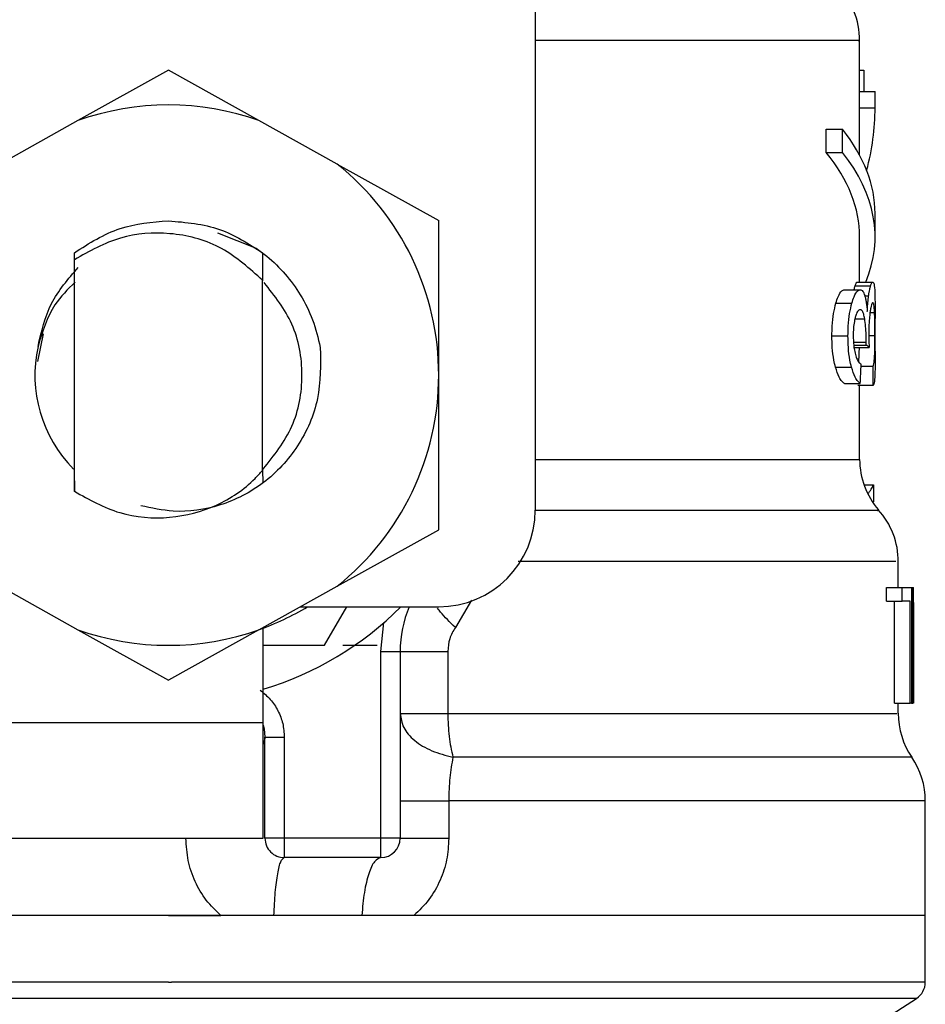
# Model space of a CAD drawing. Extents: x 0.4 to 10.6, y 0.4 to 8.1.
# Drawn here: x 7 to 7, y 3.2 to 3.2 of the extents above; entities that cross this region are included whole.
import ezdxf

# ---------------------------------------------------------------- set-up
doc = ezdxf.new("R2010")
doc.units = 0
doc.linetypes.add('SLD-SOLID', pattern=[0])
doc.layers.get('0').update_dxf_attribs({"linetype": 'CONTINUOUS'})

msp = doc.modelspace()

# ---------------------------------------------------------------- linework, layer by layer
at = {"color": 7, "linetype": 'SLD-SOLID'}
for p, q in [((6.982063318018286, 3.240743517026223), (6.982063318018286, 3.20432619372225)), ((6.998598737666375, 3.225677621735398), (6.998598737666375, 3.228290018223438)), ((6.963362536717974, 3.226767137149223), (6.958748926014799, 3.224200206802621)), ((6.967976088755161, 3.224200206802621), (6.963362536717974, 3.226767137149223)), ((6.998598737666375, 3.226771977093311), (6.998816975145276, 3.226771977093311)), ((6.998816975145276, 3.226771977093311), (6.998816975145276, 3.225677621735398)), ((6.998598737666375, 3.224858527197648), (6.998598737666375, 3.225677621735398)), ((6.998598737666375, 3.225677621735398), (6.99938615257009, 3.225677621735398)), ((6.99938615257009, 3.224858527197648), (6.99938615257009, 3.225677621735398)), ((6.998598737666375, 3.222429755255029), (6.998598737666375, 3.224858527197648)), ((6.998598737666375, 3.224858527197648), (6.99938615257009, 3.224858527197648)), ((6.958748926014799, 3.224200206802621), (6.954761809407644, 3.221981811096385)), ((6.971963205362316, 3.221981811096385), (6.967976088755161, 3.224200206802621)), ((6.99689419735737, 3.222573956255873), (6.99689419735737, 3.223755078611447)), ((6.99689419735737, 3.223755078611447), (6.997720683809727, 3.223755078611447)), ((6.997720683809727, 3.222573956255873), (6.997720683809727, 3.223755078611447)), ((6.99689419735737, 3.222573956255873), (6.997720683809727, 3.222573956255873)), ((6.971963205362316, 3.221981811096385), (6.977142062869046, 3.21910037238301)), ((6.977142062869046, 3.211215956797785), (6.977142062869046, 3.21910037238301)), ((6.99938615257009, 3.218272917941834), (6.99938615257009, 3.219454010964414)), ((6.965870801075623, 3.218469038342902), (6.967837226359311, 3.217691215328379)), ((6.998598737666375, 3.215965349932391), (6.998598737666375, 3.218272917941834)), ((6.958562192171964, 3.217457548694383), (6.958555269585267, 3.216425232619786)), ((6.958562661499876, 3.217457871357322), (6.95856635745718, 3.217460716657787)), ((6.95856917342465, 3.21710417410993), (6.95856635745718, 3.217460393994847)), ((6.958569232090638, 3.205290515915651), (6.958569232090638, 3.217104526105864)), ((6.968165521233487, 3.217455466051776), (6.968155958677288, 3.216054522235598)), ((6.968180598392648, 3.216030469180128), (6.968169686518703, 3.217452268755378)), ((6.968155137353444, 3.216054082240681), (6.968041559998831, 3.21616384630601)), ((6.96815584134531, 3.206350229007088), (6.96815584134531, 3.216054434236614)), ((6.96815584134531, 3.216053407581808), (6.968155958677288, 3.21605329024983)), ((6.997827573241598, 3.215569237174986), (6.998632177280077, 3.215569237174986)), ((6.998363956378587, 3.215767733548605), (6.999156533889331, 3.215767733548605)), ((6.998478589721, 3.215965349932391), (6.99926864459422, 3.215965349932391)), ((6.99738793032039, 3.214884429085947), (6.998202683574958, 3.214884429085947)), ((6.99938615257009, 3.212431310757913), (6.99938615257009, 3.214114085985016)), ((6.956972050541416, 3.213315553876394), (6.956692213774114, 3.211908714128327)), ((6.997184418004715, 3.213219370987507), (6.998003981870377, 3.213219370987507)), ((6.998288394584818, 3.212635263068505), (6.999082673409241, 3.212635263068505)), ((6.998299599788707, 3.212749427083006), (6.998927971196373, 3.212749427083006)), ((6.998927971196373, 3.212749427083006), (6.998930141837965, 3.212903835965928)), ((6.997365695910577, 3.211626560054462), (6.998180977159047, 3.211626560054462)), ((6.998671718156631, 3.211668476903568), (6.99927979113212, 3.211668476903568)), ((6.977142062869046, 3.203331570545555), (6.977142062869046, 3.211215956797785)), ((6.997827573241598, 3.210782239141462), (6.998632177280077, 3.210782239141462)), ((6.999291817659856, 3.210681538971425), (6.998502290780537, 3.210681538971425)), ((6.998598737666375, 3.206919377098907), (6.998598737666375, 3.210681538971425)), ((6.958552688281754, 3.206393729837896), (6.958560901520207, 3.206385545932437)), ((6.958560901520207, 3.206385399267465), (6.958569232090638, 3.205290515915651)), ((6.96815584134531, 3.206350229007088), (6.968155958677288, 3.206377420692967)), ((6.968155958677288, 3.206377332693984), (6.968164171915741, 3.206385457933454)), ((6.968164171915741, 3.206385457933454), (6.968169393188758, 3.205717721647201)), ((6.998815919157475, 3.20562983999575), (6.999302025541932, 3.20562983999575)), ((6.999302025541932, 3.20562983999575), (6.999302025541932, 3.204754338109622)), ((6.971963205362316, 3.200450131832181), (6.977142062869046, 3.203331570545555)), ((7.000567216259675, 3.200389207202654), (7.000567216259675, 3.201717082529592)), ((6.954761809407644, 3.200450131832181), (6.958748926014799, 3.198231736125944)), ((6.967976088755161, 3.198231736125944), (6.971963205362316, 3.200450131832181)), ((6.999965772540937, 3.199692284586897), (6.999965772540937, 3.200389207202654)), ((6.999965772540937, 3.200389207202654), (7.000765859298267, 3.200389207202654)), ((7.000765859298267, 3.199692284586897), (7.000765859298267, 3.200389207202654)), ((7.000765859298267, 3.200389207202654), (7.001238179175321, 3.200389207202654)), ((7.001238179175321, 3.200389207202654), (7.001238179175321, 3.194483683423769)), ((7.001238179175321, 3.200389207202654), (7.001316967598484, 3.200389207202654)), ((7.001316967598484, 3.194483683423769), (7.001316967598484, 3.200389207202654)), ((7.001316967598484, 3.200389207202654), (7.001344188617357, 3.200389207202654)), ((6.999965772540937, 3.199692284586897), (7.000765859298267, 3.199692284586897)), ((7.000377314453436, 3.194483683423769), (7.000377314453436, 3.199692284586897)), ((7.001168718644401, 3.199692284586897), (7.000765859298267, 3.199692284586897)), ((7.001168718644401, 3.194483683423769), (7.001168718644401, 3.199692284586897)), ((6.970084720396068, 3.199404938573009), (6.977142062869046, 3.199404938573009)), ((6.971318114147799, 3.197436430646714), (6.972454650351768, 3.199404938573009)), ((7.001342956631589, 3.199120261861619), (7.001342956631589, 3.194483683423769)), ((7.001354631163391, 3.197711515468911), (7.001354631163391, 3.199057547919429)), ((6.974189286313106, 3.197123623593621), (6.974348271143167, 3.198595259926486)), ((6.958748926014799, 3.198231736125944), (6.963362536717974, 3.195664776446348)), ((6.967976088755161, 3.198231736125944), (6.963362536717974, 3.195664776446348)), ((6.968185350337754, 3.193499444127118), (6.968185350337754, 3.198348158781019)), ((6.968185350337754, 3.197436430646714), (6.971318114147799, 3.197436430646714)), ((6.97225131403406, 3.197436430646714), (6.974002845800215, 3.197436430646714)), ((6.974189286313106, 3.187593920348233), (6.974189286313106, 3.197123623593621)), ((6.974189286313106, 3.197123623593621), (6.975173525609756, 3.197123623593621)), ((6.975173525609756, 3.197123623593621), (6.975173525609756, 3.187593920348233)), ((6.977603529538143, 3.197123623593621), (6.977603529538143, 3.193956334849078)), ((7.000377314453436, 3.194483683423769), (7.001168718644401, 3.194483683423769)), ((7.000567216259675, 3.193956364182072), (7.000567216259675, 3.194483683423769)), ((7.001238179175321, 3.194483683423769), (7.001168718644401, 3.194483683423769)), ((7.001238179175321, 3.194483683423769), (7.001316967598484, 3.194483683423769)), ((7.001342956631589, 3.194483683423769), (7.001316967598484, 3.194483683423769)), ((6.954405824186681, 3.193499444127118), (6.968185350337754, 3.193499444127118)), ((6.968185350337754, 3.187593920348233), (6.968185350337754, 3.193499444127118)), ((6.968283674535237, 3.192696688067291), (6.968201424818726, 3.19239300357548)), ((6.968283791867215, 3.187593920348233), (6.968283791867215, 3.192749751454299)), ((6.968283791867215, 3.192749751454299), (6.969268031163866, 3.192749751454299)), ((6.969268031163866, 3.192749751454299), (6.969268031163866, 3.187593920348233)), ((6.97765239830694, 3.189506460921068), (6.97765239830694, 3.187593920348233)), ((7.001945221674172, 3.183656904495642), (7.001945221674172, 3.189508924892604)), ((6.954405824186681, 3.187593920348233), (6.968185350337754, 3.187593920348233)), ((6.969268031163866, 3.187593920348233), (6.968283791867215, 3.187593920348233)), ((6.974189286313106, 3.187593920348233), (6.969268031163866, 3.187593920348233)), ((6.969268031163866, 3.187593920348233), (6.969268031163866, 3.186609681051582)), ((6.975173525609756, 3.187593920348233), (6.974189286313106, 3.187593920348233)), ((6.974189286313106, 3.186609681051582), (6.974189286313106, 3.187593920348233)), ((6.974189286313106, 3.186609681051582), (6.969268031163866, 3.186609681051582)), ((6.963362536717974, 3.183656904495642), (6.924779851761777, 3.183656904495642)), ((6.963362536717974, 3.183656904495642), (6.966040873777597, 3.183656904495642)), ((6.973218598859904, 3.183656904495642), (6.968738394615605, 3.183656904495642)), ((6.975866253607303, 3.183656904495642), (6.973218598859904, 3.183656904495642)), ((7.001945221674172, 3.183656904495642), (6.975866253607303, 3.183656904495642)), ((7.001945221674172, 3.180251989162849), (7.001945221674172, 3.183659661797123)), ((6.963362536717974, 3.180254453134385), (6.963520172230289, 3.180254453134385)), ((6.999774638748931, 3.178311054251361), (7.001496837520611, 3.179428876004855))]:
    msp.add_line(p, q, dxfattribs=at)
at = {"color": 8, "linetype": 'SLD-SOLID'}
for p, q in [((6.998861913292814, 3.215260390076147), (6.99905298841883, 3.215260390076147)), ((6.998360084423316, 3.214092144905148), (6.998856164025896, 3.214092144905148)), ((6.999127376892822, 3.214409645237358), (6.999359107549183, 3.214409645237358)), ((6.99906595360239, 3.213232805498977), (6.99937664867988, 3.213232805498977)), ((6.99828375997169, 3.212903835965928), (6.998930141837965, 3.212903835965928)), ((6.978807296965453, 3.199743089333329), (6.977990549067261, 3.198349038770854)), ((7.001256248299918, 3.191731397885072), (6.977867233158483, 3.191731397885072)), ((7.001496837520611, 3.179428876004855), (6.925228235915338, 3.179428876004855))]:
    msp.add_line(p, q, dxfattribs=at)
at = {"color": 8, "linetype": 'SLD-SOLID', "flags": 128}
msp.add_lwpolyline([(6.982063318018286, 3.206919347765913), (6.985628802162843, 3.206919377098907), (6.989262808182494, 3.206919377098907), (6.992377502867943, 3.206919377098907), (6.994910465606941, 3.206919377098907), (6.996810891653057, 3.206919377098907), (6.998040765445451, 3.206919377098907), (6.998575271270793, 3.206919377098907), (6.998598737666375, 3.206919347765913)], dxfattribs=at)
at = {"color": 7, "linetype": 'SLD-SOLID', "flags": 128}
msp.add_lwpolyline([(6.968185350337754, 3.193364424353545), (6.968237973729844, 3.193171999909782), (6.968283791867215, 3.192749751454299)], dxfattribs=at)
at = {"color": 7, "linetype": 'SLD-SOLID'}
for centre, radius, start, end in [((6.994661728196477, 3.228285992655504), 0.003937007874015583, 359.8334452389848, 45.00000480779442), ((6.963362515598052, 3.211215967310523), 0.0137795275590329, 70.43870147325887, 109.5612985346924), ((6.963362515598052, 3.211215967310523), 0.01377952755888922, 1.702585012192232e-05, 51.37910145272309), ((6.963362515598052, 3.211215967310523), 0.006808070866142867, 167.590263691108, 224.7280369744662), ((6.963362515598052, 3.211215967310523), 0.01377952755903326, 308.6208985549767, 1.702585012174454e-05), ((7.002535743944509, 3.206919361378043), 0.003937007874016031, 179.9999999742131, 220.7810714773786), ((6.977142043157107, 3.204326203530996), 0.004921259842520342, 270.0000000000008, 0), ((6.996630232133485, 3.201711189505799), 0.003937007874016125, 359.7174246424123, 42.15405084023302), ((6.963362515598052, 3.211215967310523), 0.01377952755901012, 289.5612985302363, 301.0027191335636), ((6.963362515598052, 3.211215967310523), 0.01673228346456726, 286.7523351082742, 315.0991278440282), ((6.981079051031124, 3.197123623744381), 0.005905511811024944, 157.2753123428088, 180.0000000057312), ((6.963362515598052, 3.211215967310523), 0.01377952755903288, 250.4387014732048, 289.5612985347994), ((7.004504247881516, 3.193956329094578), 0.003937007874016008, 179.815795815116, 214.411629374978), ((6.99800818488939, 3.189506465096547), 0.003937007874016024, 359.8939040987227, 34.41138796198695), ((6.969268027409076, 3.187593920066428), 0.0009842519685054896, 180, 270.0000001019593), ((6.974189287251595, 3.187593920066428), 0.0009842519685037132, 270.0000000000008, 0), ((7.000960940794902, 3.180254455972138), 0.0009842519685047872, 302.9868349947398, 359.9437642073418)]:
    msp.add_arc(centre, radius, start, end, dxfattribs=at)
for centre, major_axis, ratio, start_param, end_param in [((6.963362515598052, 3.224858532137118), (0.03602362204724407, 0), 0.5757894868966981, 6.128385707622608, 6.283185307179586), ((6.963362515598052, 3.219454021457869), (0.03602362204724407, 0), 0.397260273972993, 0, 0.3052655389034613), ((6.963362515598052, 3.218272919095658), (0.03523622047244057, 0), 0.3972602739729733, 0, 0.3123151056864633), ((6.963362515598052, 3.218272919095658), (0.03602362204724407, 0), 0.3972602739729807, 6.121231215467509, 6.588450846068447), ((6.963362515598052, 3.212133224940426), (0.03602362204724407, 0), 0.1075949874630461, 0.1298947877644597, 0.1596542766994944), ((6.963362515598052, 3.244461568514323), (0, 0.1654838826587106), 0.2176865895849096, 4.507436921455622, 4.51352454615424), ((6.963362515598052, 3.194726048553647), (0, 0.2206447670127702), 0.1632652454665247, 4.784765199271454, 4.789250655019161), ((6.963362515598385, 3.206059520923714), (0.03602362204724407, 0), 0.1746248289938701, 6.139430146475219, 6.214826068398291), ((6.963362515598052, 3.199057546072329), (0, 0.05684016453714591), 0.6684028150450386, 4.712388980384699, 4.735819092558998), ((6.963362515598052, 3.197711502510715), (0, 0.05679082986693639), 0.6689834621763714, 4.687580080247251, 4.737197880461354)]:
    msp.add_ellipse(centre, major_axis=major_axis, ratio=ratio, start_param=start_param, end_param=end_param, dxfattribs=at)
at = {"color": 8, "linetype": 'SLD-SOLID'}
for points, knots in [([(6.99852341053656, 3.228285940937206), (6.998547383454015, 3.228285940937206), (6.998718399911005, 3.228285940937206), (6.997970913417795, 3.228285940937206), (6.996231472908998, 3.228285940937206), (6.993369073869686, 3.228285940937205), (6.989566064489826, 3.228285940937206), (6.985748415104009, 3.228285940937206), (6.983014029421559, 3.228285940937206), (6.982063318018286, 3.228285940937206)], [0, 0, 0, 0, 0.02862202476705483, 0.2041819597787045, 0.3797435934139204, 0.5553026621267445, 0.7308641149280524, 0.9064248483269434, 1, 1, 1, 1]), ([(6.999500257918601, 3.204315281848305), (6.999521719712861, 3.204315281862003), (6.999599952121426, 3.204315281911935), (6.999003853394436, 3.204315281055819), (6.997730015221824, 3.204315284730724), (6.995743380720257, 3.204315271111185), (6.993142666414522, 3.20431532191441), (6.98995383929581, 3.204315308319126), (6.986276041095984, 3.204315311896845), (6.98346286710988, 3.204315311419815), (6.982056278099612, 3.204315311181299)], [0, 0, 0, 0, 0.0512388289088632, 0.1867754834162688, 0.322313135268589, 0.4578501116871868, 0.5933869398805743, 0.7289243371375695, 0.8644619741910456, 1, 1, 1, 1]), ([(7.000444956338699, 3.201711098598718), (7.000454009530234, 3.201711098714736), (7.000477594286433, 3.201711099016979), (6.999343990655839, 3.201711095687886), (6.997204318643955, 3.201711109345284), (6.994079694986226, 3.201711058523312), (6.990091956600344, 3.201711072155678), (6.985777537972015, 3.201711068735289), (6.9825821783753, 3.201711069105104), (6.981194357389927, 3.201711069265724)], [0, 0, 0, 0, 0.09748424995233636, 0.2539593092148825, 0.4104342019557475, 0.5669087496869215, 0.7233839149025282, 0.8798590280153311, 1, 1, 1, 1]), ([(6.977990549067261, 3.198349038770854), (6.977710652713385, 3.198617858244096), (6.977349787731546, 3.198964442016931), (6.977131400025974, 3.199262500320897), (6.977082399558282, 3.199329376779239)], [0, 0, 0, 0, 0.7756262534824048, 0.9999999999999999, 0.9999999999999999, 0.9999999999999999, 0.9999999999999999]), ([(6.977603529538143, 3.193956334849078), (6.979531288295015, 3.193956334912992), (6.983386787614768, 3.193956335040819), (6.988468615600103, 3.193956334082122), (6.99283926892349, 3.193956337725173), (6.996341838030785, 3.19395632411169), (6.99884627196834, 3.193956374922663), (7.000339880718921, 3.193956361939876), (7.000449468381727, 3.193956363474045), (7.000500043702325, 3.193956364182072)], [0, 0, 0, 0, 0.1458366235471822, 0.2916718707032052, 0.4375076992905684, 0.5833429874030308, 0.7291785663991749, 0.8750143905035771, 1, 1, 1, 1]), ([(7.001894006265817, 3.189506519587057), (7.001824696693952, 3.18950650733091), (7.001678467211294, 3.189506481472864), (7.000050308008171, 3.189506492519907), (6.997379261867691, 3.189506490348692), (6.993671177353396, 3.189506487609717), (6.989061443653948, 3.189506500736839), (6.983716124902675, 3.189506450967177), (6.979673636190519, 3.189506457603111), (6.97765239830694, 3.189506460921068)], [0, 0, 0, 0, 0.1305682473649047, 0.2754731669848915, 0.4203788969643739, 0.5652840173476701, 0.7101891378211185, 0.8550950329317595, 0.9999999999999999, 0.9999999999999999, 0.9999999999999999, 0.9999999999999999]), ([(6.963362536717974, 3.180254453134385), (6.960840619688289, 3.180254453134385), (6.955796795226883, 3.180254453134385), (6.948520806358629, 3.180254453134384), (6.941814666375047, 3.180254453134385), (6.93593093013593, 3.180254453134385), (6.931111565889359, 3.180254453134384), (6.927480372653944, 3.180254453134385), (6.92540360349571, 3.180254453134383), (6.924539027079877, 3.180254453134388), (6.924784892633371, 3.180254453134385), (6.924787419674352, 3.180254453134385)], [0, 0, 0, 0, 0.1248381729745242, 0.2496758708374756, 0.3745137373735066, 0.4993519722636429, 0.624189188025297, 0.7490280131735504, 0.873865357639306, 0.9987035702819935, 1, 1, 1, 1]), ([(7.001937595095608, 3.180254453134385), (7.001800474454855, 3.180254453134385), (7.001524793982584, 3.180254453134385), (6.999256958137738, 3.180254453134385), (6.995714482366705, 3.180254453134384), (6.990902689463444, 3.180254453134385), (6.985043129790316, 3.180254453134385), (6.978350427495472, 3.180254453134385), (6.97108414418791, 3.180254453134385), (6.966041493886867, 3.180254453134385), (6.963520172230289, 3.180254453134385)], [0, 0, 0, 0, 0.1238625024379804, 0.2490250408766614, 0.3741874829444083, 0.499350371768004, 0.6245124511889587, 0.7496748068512107, 0.8748375768704902, 0.9999999999999999, 0.9999999999999999, 0.9999999999999999, 0.9999999999999999])]:
    msp.add_open_spline(points, degree=3, knots=knots, dxfattribs=at)
at = {"color": 7, "linetype": 'SLD-SOLID'}
for points, knots in [([(6.958566298791191, 3.217460687324792), (6.959322572582211, 3.217943005389296), (6.960790068880703, 3.218878909796878), (6.962522738983302, 3.219021083820908), (6.963362478051986, 3.219089988502966)], [0, 0, 0, 0, 0.5153497094319266, 1, 1, 1, 1]), ([(6.963362478051986, 3.219089988502966), (6.964256088003059, 3.219011846501099), (6.965992897731287, 3.218859970630801), (6.967455463518943, 3.217914486821109), (6.968165521233487, 3.217455466051776)], [0, 0, 0, 0, 0.5145122902925936, 0.9999999999999999, 0.9999999999999999, 0.9999999999999999, 0.9999999999999999]), ([(6.968042322656688, 3.216164638296861), (6.967374198546456, 3.216754560343008), (6.966051556360131, 3.21792239094952), (6.963467618893596, 3.218567418183785), (6.960838587502307, 3.218380399946938), (6.959332510525852, 3.217533655445383), (6.958569232090638, 3.217104526105864)], [0, 0, 0, 0, 0.2549828086101195, 0.504773011916368, 0.749019415043901, 0.9999999999999999, 0.9999999999999999, 0.9999999999999999, 0.9999999999999999]), ([(6.967836522367444, 3.217690130007584), (6.968019219392057, 3.217556919888013), (6.96890497068044, 3.216911090897171), (6.969937978263197, 3.2156845660557), (6.970767392509426, 3.214042187955396), (6.970991317909435, 3.213106297194019), (6.971105156607902, 3.2126305111234)], [0, 0, 0, 0, 0.109995461932582, 0.5332797418534476, 0.7627297897723266, 1, 1, 1, 1]), ([(6.956715445505739, 3.212678763899313), (6.956888679976981, 3.213436512014186), (6.957234961966843, 3.214951190490998), (6.958255014780731, 3.216123176638689), (6.958764765831816, 3.216708853343376)], [0, 0, 0, 0, 0.5002699427459625, 1, 1, 1, 1]), ([(6.958603551694176, 3.215964528608545), (6.958231508035399, 3.215596268823164), (6.95730861920828, 3.214682766245207), (6.956935946747419, 3.213428012267746), (6.956713509528104, 3.212679086562252)], [0, 0, 0, 0, 0.4031294429450395, 1, 1, 1, 1]), ([(6.968190571610769, 3.206422945500394), (6.968743529204081, 3.207119631785269), (6.969854752815238, 3.208519692583215), (6.970328409144443, 3.211215467322099), (6.969863627262326, 3.213883405905432), (6.968773742693863, 3.21526041740936), (6.96824096569528, 3.215933552966379)], [0, 0, 0, 0, 0.2509580807123769, 0.5043253733582328, 0.757695404175675, 0.9999999999999999, 0.9999999999999999, 0.9999999999999999, 0.9999999999999999]), ([(6.99738793032039, 3.214884429085947), (6.997424826855068, 3.214999988250784), (6.997518884143339, 3.215294573684741), (6.99767652595282, 3.215532392706616), (6.997782443380315, 3.21555822879635), (6.997827573241598, 3.215569237174986)], [0, 0, 0, 0, 0.2703151079607126, 0.6890919772280474, 1, 1, 1, 1]), ([(6.998202683574958, 3.214884429085947), (6.998238749104792, 3.215000085766561), (6.998330569926808, 3.215294541207382), (6.998484665442167, 3.215532439466922), (6.998588077116572, 3.215558236126085), (6.998632177280077, 3.215569237174986)], [0, 0, 0, 0, 0.2706061830119093, 0.688948208479824, 1, 1, 1, 1]), ([(6.998313034300177, 3.215569237174986), (6.998314325070084, 3.215575606768154), (6.998331338592875, 3.215659563806466), (6.998348290534694, 3.215715781208575), (6.998363956378587, 3.215767733548605)], [0, 0, 0, 0, 0.07586729233284138, 1, 1, 1, 1]), ([(6.998363956378587, 3.215767733548605), (6.998375262191926, 3.215801812401559), (6.998397871147115, 3.215869962054863), (6.998437672623489, 3.21594687985325), (6.998462739716593, 3.215958195201151), (6.998478589721, 3.215965349932391)], [0, 0, 0, 0, 0.2688902257616204, 0.5377169145555533, 0.9999999999999999, 0.9999999999999999, 0.9999999999999999, 0.9999999999999999]), ([(6.998632177280077, 3.215569237174986), (6.998654782725879, 3.215565492692451), (6.998700002707947, 3.21555800222159), (6.998778867996935, 3.215484910132774), (6.998827626523425, 3.215355584893808), (6.998858451999465, 3.215273824587617)], [0, 0, 0, 0, 0.2688162499590668, 0.5377406006496206, 0.9999999999999999, 0.9999999999999999, 0.9999999999999999, 0.9999999999999999]), ([(6.99905298841883, 3.215260390076147), (6.999062206851067, 3.215322187207916), (6.999080634335891, 3.215445718593584), (6.999116099706412, 3.215620678921966), (6.999141243165545, 3.21571212288666), (6.999156533889331, 3.215767733548605)], [0, 0, 0, 0, 0.2817432976254055, 0.5631999246902606, 1, 1, 1, 1]), ([(6.999156533889331, 3.215767733548605), (6.999167605101904, 3.215801810699975), (6.999189741171304, 3.21586994543976), (6.999228656371958, 3.215946878043228), (6.999253155018425, 3.215958194782422), (6.99926864459422, 3.215965349932391)], [0, 0, 0, 0, 0.2689784441614502, 0.53780247362327, 1, 1, 1, 1]), ([(6.99926864459422, 3.215965349932391), (6.999285593657043, 3.215955198339246), (6.999329436047122, 3.215928939063956), (6.999365037011893, 3.215666501913743), (6.999375497022431, 3.215302615576097), (6.999379464647349, 3.215164588516188)], [0, 0, 0, 0, 0.2811842180196214, 0.727343352199138, 1, 1, 1, 1]), ([(6.998858451999465, 3.215273824587617), (6.998872846080909, 3.215221573638076), (6.998901638759643, 3.215117055346343), (6.998949394658989, 3.214861904863405), (6.998973649539026, 3.214619787772514), (6.998989511818785, 3.214461447305602)], [0, 0, 0, 0, 0.2570074170637996, 0.5140954648753661, 1, 1, 1, 1]), ([(6.998989511818785, 3.214461447305602), (6.998993177713272, 3.214541312576011), (6.999000511661512, 3.214701090158605), (6.999019887978517, 3.21498149198068), (6.999040224000028, 3.215152839479832), (6.99905298841883, 3.215260390076147)], [0, 0, 0, 0, 0.2711930704585153, 0.5425458774807225, 1, 1, 1, 1]), ([(6.999379464647349, 3.215164588516188), (6.999381644319221, 3.215023773545314), (6.999386304251005, 3.214722724489544), (6.999386013821793, 3.214325506314978), (6.999385859240145, 3.214114085985016)], [0, 0, 0, 0, 0.4677475918784766, 1, 1, 1, 1]), ([(6.997184418004715, 3.213219370987507), (6.997187230539265, 3.213386637406861), (6.997193967602384, 3.213787302502649), (6.997262492707376, 3.214385910561511), (6.997346579306213, 3.214720090447189), (6.99738793032039, 3.214884429085947)], [0, 0, 0, 0, 0.2669846550499126, 0.6395272452346102, 1, 1, 1, 1]), ([(6.998003981870377, 3.213219370987507), (6.998006727901285, 3.213386633105416), (6.998013310065504, 3.213787556024676), (6.998080233613416, 3.214386045984141), (6.99816236231649, 3.214720317692111), (6.998202683574958, 3.214884429085947)], [0, 0, 0, 0, 0.2670735066175438, 0.6401682058631611, 1, 1, 1, 1]), ([(6.998626604011126, 3.214555430219904), (6.998602579608668, 3.214550526056168), (6.99853868238855, 3.214537482550496), (6.998449021672673, 3.21440957844777), (6.998395141374853, 3.214229121740768), (6.998376804230168, 3.214167706698919)], [0, 0, 0, 0, 0.2844198569505881, 0.7564657741889194, 1, 1, 1, 1]), ([(6.998856164025896, 3.214092144905148), (6.998839532217548, 3.214175866352539), (6.998800376630399, 3.214372968336921), (6.998720607724471, 3.214531324788183), (6.99865636760939, 3.21454779792156), (6.998626604011126, 3.214555430219904)], [0, 0, 0, 0, 0.2838174180578281, 0.6681797561485426, 1, 1, 1, 1]), ([(6.999270287241909, 3.214911268775893), (6.999258335140111, 3.21490542190856), (6.999226295284076, 3.21488974828138), (6.99917563235371, 3.214737338766248), (6.999142850403149, 3.21452178027312), (6.999132363501883, 3.214452823405226)], [0, 0, 0, 0, 0.2880821857625785, 0.7722584624002855, 1, 1, 1, 1]), ([(6.999359107549183, 3.214409645237358), (6.999353963573027, 3.214502182202752), (6.999341041512391, 3.21473464212124), (6.99931082860424, 3.21488958946138), (6.999281684588413, 3.214905174095171), (6.999270287241909, 3.214911268775893)], [0, 0, 0, 0, 0.2870948990246949, 0.7212042943115593, 1, 1, 1, 1]), ([(6.998376804230168, 3.214167706698919), (6.998360677401285, 3.214100576690225), (6.998322010101524, 3.213939619059432), (6.998279839149266, 3.213617020144679), (6.99827468925062, 3.213357909524561), (6.998272202771867, 3.213232805498977)], [0, 0, 0, 0, 0.2700844435480468, 0.6475815062826844, 1, 1, 1, 1]), ([(6.998930141837965, 3.212903835965928), (6.998930526644975, 3.213022096696127), (6.998931421197423, 3.213297014831187), (6.998908785954626, 3.213724249263665), (6.998873923040157, 3.213967986325227), (6.998856164025896, 3.214092144905148)], [0, 0, 0, 0, 0.2702633930690815, 0.6282754036163313, 1, 1, 1, 1]), ([(6.999132363501883, 3.214452823405226), (6.999122175128567, 3.214371599867419), (6.999098078268773, 3.214179495383057), (6.999070085667911, 3.213793711550345), (6.999066547482117, 3.213483366396616), (6.999064838948599, 3.213333505669013)], [0, 0, 0, 0, 0.2747329961381232, 0.649780125131127, 1, 1, 1, 1]), ([(6.99937664867988, 3.213232805498977), (6.999376471915287, 3.213351518094019), (6.999376057518193, 3.213629821310319), (6.999371766102406, 3.21405399294584), (6.999363422250166, 3.214288420223355), (6.999359107549183, 3.214409645237358)], [0, 0, 0, 0, 0.2642731341298939, 0.6195472618930212, 1, 1, 1, 1]), ([(6.997365695910577, 3.211626560054462), (6.997337663084408, 3.211742736838612), (6.997267475305859, 3.212033616907175), (6.997196534719977, 3.212587229499039), (6.997188211726636, 3.213021448615852), (6.997184418004715, 3.213219370987507)], [0, 0, 0, 0, 0.2657220380085143, 0.6653071454840422, 1, 1, 1, 1]), ([(6.998180977159047, 3.211626560054462), (6.998153602103515, 3.21174282889909), (6.998085043084875, 3.212034016541685), (6.998015703283031, 3.212587723634099), (6.998007649252373, 3.213021741896201), (6.998003981870377, 3.213219370987507)], [0, 0, 0, 0, 0.2658026286256787, 0.6656851289133175, 0.9999999999999999, 0.9999999999999999, 0.9999999999999999, 0.9999999999999999]), ([(6.998272202771867, 3.213232805498977), (6.998273705571509, 3.213133584613098), (6.998277192678619, 3.212903351755222), (6.998313588138005, 3.212553961787506), (6.998358863045768, 3.212363472747089), (6.998382025503185, 3.21226601933404)], [0, 0, 0, 0, 0.2700138464176942, 0.6265420730264377, 1, 1, 1, 1]), ([(6.999064838948599, 3.213333505669013), (6.999065376411109, 3.213261094045567), (6.999066450261442, 3.213116415589981), (6.99907303370126, 3.212882984204769), (6.999079200703795, 3.212724504624434), (6.999082673409241, 3.212635263068505)], [0, 0, 0, 0, 0.3044758423801113, 0.6083428673790018, 1, 1, 1, 1]), ([(6.99927979113212, 3.211668476903568), (6.999304910844616, 3.211742094011842), (6.999342617903456, 3.211852600238133), (6.999365339627868, 3.212234824918766), (6.999373900427292, 3.21260856970349), (6.999376474437978, 3.212950799649353), (6.999376604730525, 3.213161674645235), (6.99937664867988, 3.213232805498977)], [0, 0, 0, 0, 0.4102756720734297, 0.6158624988471957, 0.7687514749849235, 0.9219968923194802, 1, 1, 1, 1]), ([(6.971104335284057, 3.212630423124416), (6.971117170850779, 3.211750254005743), (6.971142847094094, 3.209989565370979), (6.970068250178504, 3.207542771420231), (6.968311716927419, 3.205628613234747), (6.966062682194489, 3.204474121449097), (6.963839199629078, 3.204144901212894), (6.962506105968064, 3.204435871062068), (6.96196088890993, 3.204554873747185)], [0, 0, 0, 0, 0.1822957078593342, 0.3646639880735345, 0.542666630897595, 0.7160473274251037, 0.8838672440517452, 1, 1, 1, 1]), ([(6.998541362329179, 3.211900060894957), (6.998547393331404, 3.211921506668461), (6.998565642252721, 3.211986398409279), (6.998576558271861, 3.212245178680564), (6.998584428378098, 3.212492308792078), (6.998585499701975, 3.212630351610483), (6.99858553781886, 3.212635263068505)], [0, 0, 0, 0, 0.2179613524366846, 0.6595188365618496, 0.9878859403138498, 1, 1, 1, 1]), ([(6.998382025503185, 3.21226601933404), (6.998409221808772, 3.21218186371431), (6.998461714610678, 3.212019431200754), (6.998564422967943, 3.211853003617909), (6.998633700514864, 3.211801038520022), (6.998676176771792, 3.211769177073604)], [0, 0, 0, 0, 0.2937468095171057, 0.566973813173935, 1, 1, 1, 1]), ([(6.999385859240145, 3.212431310757913), (6.999386023332772, 3.212290012733977), (6.999386437988099, 3.211932958433531), (6.999383334579589, 3.211661334835969), (6.999381459290974, 3.211497201548822)], [0, 0, 0, 0, 0.395732592379035, 1, 1, 1, 1]), ([(6.997827573241598, 3.210782239141462), (6.99778301114306, 3.210818901866257), (6.997695343880055, 3.210891028647589), (6.997532562835992, 3.211121778814272), (6.997428116298813, 3.211437735091646), (6.997365695910577, 3.211626560054462)], [0, 0, 0, 0, 0.2937702848914277, 0.5779359068193349, 1, 1, 1, 1]), ([(6.998632177280077, 3.210782239141462), (6.998588602847123, 3.210818941327052), (6.99850299554151, 3.210891047261783), (6.998343957099078, 3.211121923290789), (6.998241975601712, 3.211437689837123), (6.998180977159047, 3.211626560054462)], [0, 0, 0, 0, 0.294087461917373, 0.5777708055594096, 1, 1, 1, 1]), ([(6.999381459290974, 3.211497201548822), (6.999378148663539, 3.211360661336636), (6.999369613309875, 3.211008637732672), (6.999339943748219, 3.210763025914253), (6.999304558906203, 3.210703112410034), (6.999291817659856, 3.210681538971425)], [0, 0, 0, 0, 0.2885018848691031, 0.7438063236909968, 1, 1, 1, 1]), ([(6.958569408088605, 3.20529083857859), (6.959318748656735, 3.204870358253776), (6.960818239589029, 3.204028943200216), (6.963413184639659, 3.20382677297162), (6.965838669963095, 3.204453572254654), (6.967371061282998, 3.205488809848698), (6.968031342733386, 3.206214381254413), (6.968155313351409, 3.206350610336016)], [0, 0, 0, 0, 0.2428046881952872, 0.4858717701303936, 0.7201117159586756, 0.9474497980677667, 1, 1, 1, 1]), ([(6.977990549067261, 3.198349038770854), (6.977879244491415, 3.198162359257327), (6.977656521553229, 3.197788809388098), (6.977621199558368, 3.197345427697921), (6.977603529538143, 3.197123623593621)], [0, 0, 0, 0, 0.4997445559585081, 1, 1, 1, 1]), ([(6.975173525609756, 3.197123623593621), (6.975206486671301, 3.197123623593621), (6.975272409347014, 3.197123623593621), (6.975794921285261, 3.197123623593621), (6.976569435831906, 3.197123623593621), (6.977258838553904, 3.197123623593621), (6.977603529538143, 3.197123623593621)], [0, 0, 0, 0, 0.2499990277822965, 0.5000022470247878, 0.7500086493834028, 1, 1, 1, 1]), ([(6.968035693399936, 3.195149513065381), (6.968216681371948, 3.195000897880615), (6.968578788869824, 3.194703559487884), (6.96896262290044, 3.194109408793562), (6.969222116872913, 3.193451173950234), (6.969252722492947, 3.192983618643408), (6.969268031163866, 3.192749751454299)], [0, 0, 0, 0, 0.2499083980912223, 0.4999984458903755, 0.7499034738723653, 1, 1, 1, 1]), ([(6.975173525609756, 3.193956334849078), (6.975209489910474, 3.193716198282487), (6.975282657122169, 3.193227654847663), (6.975868454029299, 3.19256506044889), (6.976739400628877, 3.19202385236798), (6.977494647404637, 3.191828011851348), (6.977867233158483, 3.191731397885072)], [0, 0, 0, 0, 0.2457673035506024, 0.4999988312831777, 0.7533345148238234, 1, 1, 1, 1]), ([(6.975173525609756, 3.193956334849078), (6.975206486671301, 3.193956334849078), (6.975272409347014, 3.193956334849078), (6.975794921285261, 3.193956334849078), (6.976569435831906, 3.193956334849078), (6.977258838553904, 3.193956334849078), (6.977603529538143, 3.193956334849078)], [0, 0, 0, 0, 0.2499990277822965, 0.5000022470247878, 0.7500086493834028, 1, 1, 1, 1]), ([(6.977603529538143, 3.193956334849078), (6.977615287095887, 3.193559457315175), (6.977638802165784, 3.192765703786177), (6.977791089592661, 3.192076166073184), (6.977867233158483, 3.191731397885072)], [0, 0, 0, 0, 0.5000009693239613, 1, 1, 1, 1]), ([(6.977867233158483, 3.191731397885072), (6.977804624532438, 3.191392343707941), (6.977681804427335, 3.190727216994562), (6.977662071970699, 3.189908050237417), (6.97765239830694, 3.189506460921068)], [0, 0, 0, 0, 0.5097587727445987, 1, 1, 1, 1]), ([(6.975173525609756, 3.189506255590107), (6.975207259204752, 3.189506274272169), (6.975274725069313, 3.189506311635561), (6.975808854321148, 3.189506383399394), (6.976599791529481, 3.189506392302488), (6.97730152962136, 3.189506438048223), (6.97765239830694, 3.189506460921068)], [0, 0, 0, 0, 0.2500020970873544, 0.4999943713051964, 0.7499974424160084, 1, 1, 1, 1]), ([(6.966040873777597, 3.183656904495642), (6.965778329335486, 3.183905332102903), (6.965246745062157, 3.184408333453911), (6.964696054297788, 3.185381118484973), (6.964321728595019, 3.18645393420795), (6.964277713599212, 3.187212809645954), (6.964255609067793, 3.187593920348233)], [0, 0, 0, 0, 0.2423153215589768, 0.4906255607344543, 0.7441898359732048, 1, 1, 1, 1]), ([(6.975173525609756, 3.187593920348233), (6.975207259204727, 3.187593920348233), (6.97527472506924, 3.187593920348233), (6.975808854321611, 3.187593920348233), (6.976599791528918, 3.187593920348233), (6.977301529621282, 3.187593920348233), (6.97765239830694, 3.187593920348233)], [0, 0, 0, 0, 0.2500020970282607, 0.4999943711869866, 0.749997442475101, 1, 1, 1, 1]), ([(6.97765239830694, 3.187593920348233), (6.97763169533787, 3.187227034482394), (6.977590288478502, 3.186493246425306), (6.977234000955693, 3.185428825002461), (6.976686507969677, 3.184434586780954), (6.976139060094497, 3.183915571612121), (6.975866253607303, 3.183656933828638)], [0, 0, 0, 0, 0.2429333468634672, 0.4858775035916007, 0.7438003532544774, 1, 1, 1, 1]), ([(6.968738394615605, 3.183656904495642), (6.9687589982108, 3.184065645042308), (6.968800205573222, 3.184883129548501), (6.968927625791732, 3.185835578263244), (6.969087569939633, 3.186485449823711), (6.969207837451312, 3.186568270049734), (6.969267972497875, 3.186609681051582)], [0, 0, 0, 0, 0.2500010328650398, 0.5000041531647398, 0.7499967105681095, 1, 1, 1, 1]), ([(6.974189286313106, 3.186609681051582), (6.974079066965101, 3.18656827076637), (6.973858628412373, 3.186485450249776), (6.973565380480731, 3.185835546192301), (6.973331924084568, 3.184883129338581), (6.973256374045176, 3.184065647304358), (6.973218598859904, 3.183656904495642)], [0, 0, 0, 0, 0.2499985857019589, 0.4999968464087885, 0.7499973273913867, 1, 1, 1, 1]), ([(6.963362536717974, 3.183656904495642), (6.960837309496159, 3.183656904495642), (6.955786862063208, 3.183656904495642), (6.948502463926615, 3.183656904495642), (6.941788634692489, 3.183656904495643), (6.935905867418798, 3.183656904495642), (6.931070626721447, 3.183656904495643), (6.927504862381403, 3.183656904495642), (6.925210639886699, 3.183656904495642), (6.924923447936304, 3.183656904495642), (6.924779851761777, 3.183656904495642)], [0, 0, 0, 0, 0.1250005060880036, 0.2500006651425523, 0.3749998598133204, 0.4999999472034775, 0.6249992851175278, 0.7499993348574477, 0.8749994939119964, 1, 1, 1, 1]), ([(7.001945221674172, 3.183656904495642), (7.001801625824923, 3.183656904495642), (7.001514434525081, 3.183656904495642), (6.999220207151232, 3.183656904495642), (6.99565445550328, 3.183656904495642), (6.990819144131895, 3.183656904495643), (6.984936428901412, 3.183656904495642), (6.978222558834001, 3.183656904495642), (6.970938173650916, 3.183656904495642), (6.965887744868397, 3.183656904495642), (6.963362536717974, 3.183656904495642)], [0, 0, 0, 0, 0.1250005366144631, 0.2500007261953864, 0.3750008064616545, 0.50000078998332, 0.6250001584235445, 0.7500002386898125, 0.8750004282707359, 0.9999999999999999, 0.9999999999999999, 0.9999999999999999, 0.9999999999999999]), ([(6.968738394615605, 3.183656904495642), (6.968054018511869, 3.183656904495642), (6.967155224648426, 3.183656904495642), (6.966255510969916, 3.183656904495642), (6.966040873777597, 3.183656904495642)], [0, 0, 0, 0, 0.7614383359435459, 1, 1, 1, 1])]:
    msp.add_open_spline(points, degree=3, knots=knots, dxfattribs=at)

doc.saveas('drawing.dxf')
